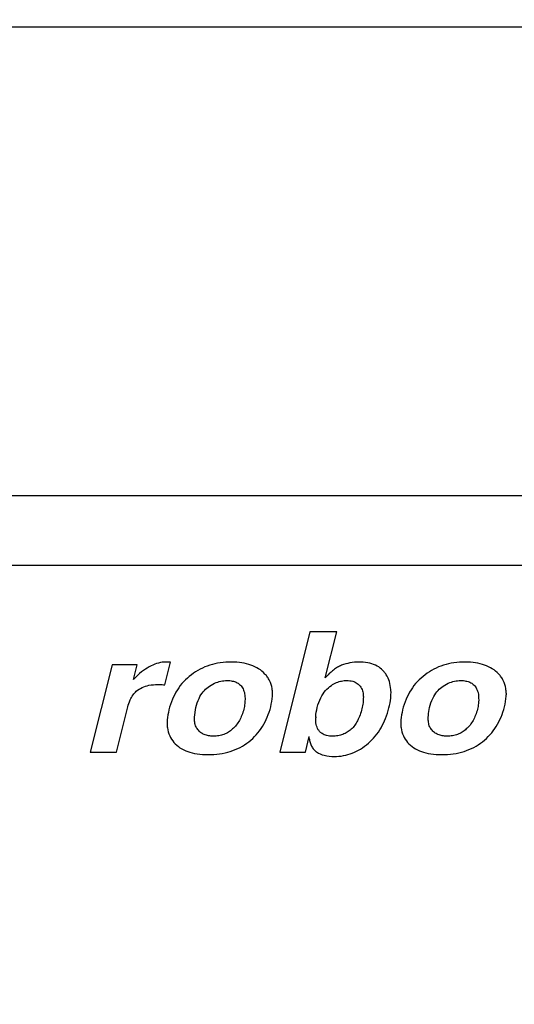
# Model space of a CAD drawing. Extents: x 230 to 4136, y 0 to 2754.
# Drawn here: x 684 to 741, y 2313 to 2425 of the extents above; entities that cross this region are included whole.
import ezdxf

# ---------------------------------------------------------------- set-up
doc = ezdxf.new("R2010")
doc.units = 0
doc.layers.get('0').update_dxf_attribs({"linetype": 'CONTINUOUS'})
doc.layers.add('SUNPOU', color=7, linetype='CONTINUOUS')
doc.styles.get("Standard").update_dxf_attribs({"font": 'SIMPLEX.shx', "bigfont": 'extfont.shx'})
doc.dimstyles.get("Standard").update_dxf_attribs({"dimscale": 10, "dimtxt": 2, "dimasz": 3, "dimexe": 1, "dimexo": 1, "dimgap": 0.6, "dimtad": 3, "dimdec": 0, "dimzin": 0, "dimdsep": 46, "dimtxsty": 'STANDARD', "dimblk1": 'OPEN', "dimblk2": 'OPEN', "dimsah": 1, "dimcen": 1.5, "dimadec": 0, "dimazin": 0, "dimtfac": 1, "dimtdec": 0, "dimtmove": 0, "dimatfit": 0, "dimldrblk": 'DOTSMALL', "dimfxl": 1, "dimtvp": 1, "dimtolj": 1, "dimtzin": 0, "dimarcsym": 0})

# ---------------------------------------------------------------- blocks, each defined once
blk = doc.blocks.new('_DotSmall')
at = {"color": 0, "linetype": 'ByBlock', "const_width": 0.5}
blk.add_lwpolyline([(-0.0625, 0, 1), (0.0625, 0, 1)], format="xyb", close=True, dxfattribs=at)
blk = doc.blocks.new('_OPEN')
at = {"color": 0, "linetype": 'ByBlock'}
for p, q in [((-1, 0.1667), (0, 0)), ((0, 0), (-1, -0.1667)), ((0, 0), (-1, 0))]:
    blk.add_line(p, q, dxfattribs=at)

msp = doc.modelspace()

# ---------------------------------------------------------------- linework, layer by layer
at = {"color": 2}
for p, q in [((637.14, 2424.61), (888.49, 2424.61)), ((891, 2371.29), (634.63, 2371.29)), ((641.5, 2363.37), (884.12, 2363.37)), ((717.44, 2355.82), (714.03, 2342.14)), ((720.5, 2355.82), (717.44, 2355.82)), ((719.18, 2350.56), (720.5, 2355.82)), ((694.91, 2352.07), (692.43, 2342.14)), ((697.76, 2352.07), (694.91, 2352.07)), ((697.34, 2350.4), (697.76, 2352.07)), ((700.93, 2349.78), (701.57, 2352.35)), ((697.64, 2350.68), (697.34, 2350.4)), ((695.43, 2342.14), (696.71, 2347.26)), ((704.31, 2346.11), (704.46, 2347.22)), ((716.92, 2342.14), (717.36, 2343.9)), ((717.36, 2343.69), (717.36, 2343.9)), ((692.43, 2342.14), (695.43, 2342.14)), ((714.03, 2342.14), (716.92, 2342.14))]:
    msp.add_line(p, q, dxfattribs=at)
for centre, radius, start, end in [((700.96, 2344.85), 7.52, 87.7728, 89.134), ((700.96, 2344.85), 7.52, 85.3484, 87.7726), ((708.6, 2348.66), 4.59, 359.9409, 2.5884), ((721.65, 2348.86), 5.02, 0.001, 2.4044), ((735.21, 2348.66), 4.59, 359.9409, 2.5884), ((721.68, 2346.02), 3.57, 178.2584, 179.9232)]:
    msp.add_arc(centre, radius, start, end, dxfattribs=at)
for points, knots in [([(701.07, 2352.37), (700.78, 2352.37), (700.18, 2352.29), (699.31, 2351.95), (698.45, 2351.41), (697.91, 2350.94), (697.64, 2350.68)], [0, 0, 0, 0, 0.872199, 1.786322, 2.789959, 3.916005, 3.916005, 3.916005, 3.916005]), ([(708.51, 2352.37), (708.08, 2352.37), (707.25, 2352.31), (706.04, 2352.05), (704.93, 2351.59), (704.26, 2351.17), (703.94, 2350.93)], [0, 0, 0, 0, 1.284895, 2.50311, 3.68725, 4.872353, 4.872353, 4.872353, 4.872353]), ([(712.32, 2351.01), (712.11, 2351.24), (711.61, 2351.64), (710.71, 2352.07), (709.66, 2352.32), (708.91, 2352.37), (708.51, 2352.37)], [0, 0, 0, 0, 0.935856, 1.908664, 2.969406, 4.158582, 4.158582, 4.158582, 4.158582]), ([(721.05, 2352), (720.89, 2351.94), (720.56, 2351.78), (720.13, 2351.49), (719.87, 2351.26), (719.76, 2351.16)], [0, 0, 0, 0, 0.52198, 1.08664, 1.54517, 1.54517, 1.54517, 1.54517]), ([(723, 2352.37), (722.66, 2352.37), (722, 2352.31), (721.35, 2352.12), (721.05, 2352)], [0, 0, 0, 0, 1.00401, 1.992878, 1.992878, 1.992878, 1.992878]), ([(726.13, 2350.93), (726.05, 2351.04), (725.89, 2351.27), (725.51, 2351.67), (724.89, 2352.06), (724, 2352.32), (723.34, 2352.37), (723, 2352.37)], [0, 0, 0, 0, 0.416806, 0.826194, 1.657435, 2.565958, 3.606241, 3.606241, 3.606241, 3.606241]), ([(735.11, 2352.37), (734.69, 2352.37), (733.85, 2352.31), (732.64, 2352.05), (731.53, 2351.59), (730.86, 2351.17), (730.55, 2350.93)], [0, 0, 0, 0, 1.284896, 2.50311, 3.68725, 4.872353, 4.872353, 4.872353, 4.872353]), ([(738.93, 2351.01), (738.71, 2351.24), (738.21, 2351.64), (737.31, 2352.07), (736.26, 2352.32), (735.51, 2352.37), (735.11, 2352.37)], [0, 0, 0, 0, 0.935854, 1.908662, 2.969404, 4.158579, 4.158579, 4.158579, 4.158579]), ([(703.94, 2350.93), (703.63, 2350.69), (703.04, 2350.16), (702.31, 2349.22), (701.75, 2348.13), (701.49, 2347.35), (701.39, 2346.94)], [0, 0, 0, 0, 1.184667, 2.359026, 3.562445, 4.830975, 4.830975, 4.830975, 4.830975]), ([(713.19, 2348.86), (713.18, 2349.03), (713.13, 2349.5), (712.94, 2350.12), (712.63, 2350.66), (712.43, 2350.9), (712.32, 2351.01)], [0, 0, 0, 0, 0.487754, 1.43878, 1.898801, 2.362193, 2.362193, 2.362193, 2.362193]), ([(719.76, 2351.16), (719.72, 2351.13), (719.52, 2350.93), (719.33, 2350.73), (719.18, 2350.56)], [0, 0, 0, 0, 0.1587175, 0.8357538, 0.8357538, 0.8357538, 0.8357538]), ([(726.66, 2349.07), (726.66, 2349.13), (726.64, 2349.5), (726.52, 2350.15), (726.28, 2350.69), (726.13, 2350.93)], [0, 0, 0, 0, 0.200656, 1.100017, 1.95187, 1.95187, 1.95187, 1.95187]), ([(730.55, 2350.93), (730.23, 2350.69), (729.64, 2350.16), (728.91, 2349.22), (728.35, 2348.13), (728.09, 2347.35), (727.99, 2346.94)], [0, 0, 0, 0, 1.184667, 2.359027, 3.562445, 4.830976, 4.830976, 4.830976, 4.830976]), ([(739.79, 2348.86), (739.78, 2349.03), (739.73, 2349.5), (739.55, 2350.12), (739.23, 2350.66), (739.03, 2350.9), (738.93, 2351.01)], [0, 0, 0, 0, 0.487754, 1.438781, 1.898801, 2.362194, 2.362194, 2.362194, 2.362194]), ([(697.67, 2349.04), (697.87, 2349.21), (698.33, 2349.5), (699.17, 2349.77), (699.79, 2349.82), (700.12, 2349.82)], [0, 0, 0, 0, 0.783064, 1.614369, 2.623525, 2.623525, 2.623525, 2.623525]), ([(700.12, 2349.82), (700.2, 2349.82), (700.37, 2349.81), (700.63, 2349.8), (700.82, 2349.79), (700.93, 2349.78)], [0, 0, 0, 0, 0.2305655, 0.4960984, 0.8029014, 0.8029014, 0.8029014, 0.8029014]), ([(704.46, 2347.22), (704.55, 2347.57), (704.76, 2348.2), (705.24, 2348.98), (705.64, 2349.36), (705.85, 2349.52)], [0, 0, 0, 0, 1.078473, 1.962089, 2.725454, 2.725454, 2.725454, 2.725454]), ([(705.85, 2349.52), (706.08, 2349.69), (706.54, 2349.97), (707.28, 2350.22), (707.77, 2350.27), (708.01, 2350.27)], [0, 0, 0, 0, 0.867519, 1.615686, 2.328849, 2.328849, 2.328849, 2.328849]), ([(708.01, 2350.27), (708.21, 2350.27), (708.57, 2350.24), (709.06, 2350.09), (709.46, 2349.83), (709.66, 2349.59), (709.75, 2349.45)], [0, 0, 0, 0, 0.591617, 1.074287, 1.523734, 2.01066, 2.01066, 2.01066, 2.01066]), ([(709.75, 2349.45), (709.85, 2349.28), (710.01, 2348.89), (710.05, 2348.48), (710.05, 2348.26)], [0, 0, 0, 0, 0.594386, 1.236785, 1.236785, 1.236785, 1.236785]), ([(718.27, 2347.21), (718.37, 2347.59), (718.61, 2348.28), (719.17, 2349.13), (719.64, 2349.54), (719.88, 2349.7)], [0, 0, 0, 0, 1.178804, 2.156261, 3.023024, 3.023024, 3.023024, 3.023024]), ([(719.88, 2349.7), (720.06, 2349.84), (720.44, 2350.05), (721.04, 2350.23), (721.44, 2350.27), (721.63, 2350.27)], [0, 0, 0, 0, 0.685937, 1.286157, 1.868984, 1.868984, 1.868984, 1.868984]), ([(721.63, 2350.27), (721.86, 2350.27), (722.28, 2350.23), (722.86, 2349.97), (723.13, 2349.67), (723.24, 2349.5)], [0, 0, 0, 0, 0.682844, 1.254494, 1.862823, 1.862823, 1.862823, 1.862823]), ([(723.24, 2349.5), (723.34, 2349.34), (723.48, 2348.97), (723.52, 2348.59), (723.52, 2348.4)], [0, 0, 0, 0, 0.564559, 1.142155, 1.142155, 1.142155, 1.142155]), ([(731.07, 2347.22), (731.15, 2347.57), (731.36, 2348.2), (731.85, 2348.98), (732.25, 2349.36), (732.45, 2349.52)], [0, 0, 0, 0, 1.078473, 1.962088, 2.725452, 2.725452, 2.725452, 2.725452]), ([(732.45, 2349.52), (732.68, 2349.69), (733.14, 2349.97), (733.89, 2350.22), (734.37, 2350.27), (734.61, 2350.27)], [0, 0, 0, 0, 0.867519, 1.615686, 2.328851, 2.328851, 2.328851, 2.328851]), ([(734.61, 2350.27), (734.81, 2350.27), (735.17, 2350.24), (735.66, 2350.09), (736.06, 2349.83), (736.27, 2349.59), (736.35, 2349.45)], [0, 0, 0, 0, 0.591616, 1.074286, 1.523733, 2.010659, 2.010659, 2.010659, 2.010659]), ([(736.35, 2349.45), (736.45, 2349.28), (736.64, 2348.82), (736.65, 2348.33), (736.65, 2348.05)], [0, 0, 0, 0, 0.594386, 1.447891, 1.447891, 1.447891, 1.447891]), ([(696.71, 2347.26), (696.78, 2347.53), (696.93, 2348.01), (697.26, 2348.62), (697.53, 2348.92), (697.67, 2349.04)], [0, 0, 0, 0, 0.839735, 1.505902, 2.05192, 2.05192, 2.05192, 2.05192]), ([(710.05, 2348.26), (710.05, 2348.07), (710.04, 2347.64), (709.96, 2347.22), (709.9, 2347)], [0, 0, 0, 0, 0.590455, 1.271904, 1.271904, 1.271904, 1.271904]), ([(712.98, 2347.29), (713.07, 2347.69), (713.16, 2348.14), (713.18, 2348.6), (713.19, 2348.65)], [0, 0, 0, 0, 1.228319, 1.382232, 1.382232, 1.382232, 1.382232]), ([(723.52, 2348.4), (723.52, 2348.18), (723.51, 2347.73), (723.41, 2347.28), (723.36, 2347.06)], [0, 0, 0, 0, 0.656079, 1.354422, 1.354422, 1.354422, 1.354422]), ([(726.44, 2347.17), (726.53, 2347.53), (726.64, 2348.09), (726.67, 2348.66), (726.67, 2348.86)], [0, 0, 0, 0, 1.121768, 1.704734, 1.704734, 1.704734, 1.704734]), ([(739.58, 2347.29), (739.68, 2347.69), (739.76, 2348.14), (739.79, 2348.6), (739.79, 2348.65)], [0, 0, 0, 0, 1.228319, 1.382232, 1.382232, 1.382232, 1.382232]), ([(710.48, 2343.31), (710.79, 2343.55), (711.36, 2344.08), (712.07, 2345.03), (712.62, 2346.1), (712.88, 2346.88), (712.98, 2347.29)], [0, 0, 0, 0, 1.173099, 2.337654, 3.530315, 4.785666, 4.785666, 4.785666, 4.785666]), ([(724.09, 2343.13), (724.37, 2343.38), (724.91, 2343.93), (725.57, 2344.89), (726.09, 2345.98), (726.34, 2346.76), (726.44, 2347.17)], [0, 0, 0, 0, 1.136643, 2.287489, 3.481413, 4.74414, 4.74414, 4.74414, 4.74414]), ([(730.91, 2345.9), (730.91, 2346.03), (730.95, 2346.47), (730.99, 2346.92), (731.07, 2347.22)], [0, 0, 0, 0, 0.382197, 1.331162, 1.331162, 1.331162, 1.331162]), ([(736.65, 2348.05), (736.65, 2347.92), (736.63, 2347.57), (736.56, 2347.22), (736.51, 2347)], [0, 0, 0, 0, 0.378537, 1.059986, 1.059986, 1.059986, 1.059986]), ([(737.08, 2343.31), (737.39, 2343.55), (737.96, 2344.08), (738.68, 2345.03), (739.23, 2346.1), (739.48, 2346.88), (739.58, 2347.29)], [0, 0, 0, 0, 1.1731, 2.337654, 3.530316, 4.785666, 4.785666, 4.785666, 4.785666]), ([(704.67, 2344.7), (704.56, 2344.83), (704.4, 2345.14), (704.3, 2345.63), (704.31, 2345.96), (704.31, 2346.11)], [0, 0, 0, 0, 0.490291, 1.029531, 1.48682, 1.48682, 1.48682, 1.48682]), ([(709.9, 2347), (709.85, 2346.77), (709.71, 2346.33), (709.43, 2345.73), (709.08, 2345.2), (708.79, 2344.89), (708.64, 2344.76)], [0, 0, 0, 0, 0.708629, 1.370491, 2.000081, 2.613927, 2.613927, 2.613927, 2.613927]), ([(718.83, 2344.23), (718.74, 2344.29), (718.58, 2344.42), (718.31, 2344.76), (718.11, 2345.3), (718.11, 2345.77), (718.11, 2346.02)], [0, 0, 0, 0, 0.313529, 0.621854, 1.273213, 2.015874, 2.015874, 2.015874, 2.015874]), ([(723.36, 2347.06), (723.24, 2346.59), (722.95, 2345.74), (722.32, 2344.84), (721.69, 2344.37), (721.18, 2344.12), (720.61, 2343.97), (720.21, 2343.94), (720.01, 2343.94)], [0, 0, 0, 0, 1.451668, 2.666146, 3.228248, 3.786742, 4.363545, 4.978553, 4.978553, 4.978553, 4.978553]), ([(736.51, 2347), (736.45, 2346.77), (736.31, 2346.33), (736.03, 2345.73), (735.68, 2345.2), (735.4, 2344.89), (735.24, 2344.76)], [0, 0, 0, 0, 0.708629, 1.370492, 2.000082, 2.613929, 2.613929, 2.613929, 2.613929]), ([(701.19, 2345.78), (701.19, 2345.77), (701.18, 2345.61), (701.17, 2345.46), (701.17, 2345.32)], [0, 0, 0, 0, 0.0368061, 0.4547877, 0.4547877, 0.4547877, 0.4547877]), ([(701.18, 2345.33), (701.18, 2345.19), (701.22, 2344.73), (701.43, 2343.99), (701.76, 2343.45), (701.96, 2343.23)], [0, 0, 0, 0, 0.427375, 1.370475, 2.277578, 2.277578, 2.277578, 2.277578]), ([(727.79, 2345.78), (727.79, 2345.77), (727.78, 2345.61), (727.77, 2345.46), (727.77, 2345.32)], [0, 0, 0, 0, 0.0368062, 0.4547881, 0.4547881, 0.4547881, 0.4547881]), ([(727.77, 2345.33), (727.78, 2345.19), (727.83, 2344.73), (728.03, 2343.99), (728.36, 2343.45), (728.56, 2343.23)], [0, 0, 0, 0, 0.427817, 1.370917, 2.27802, 2.27802, 2.27802, 2.27802]), ([(731.27, 2344.7), (731.17, 2344.83), (731, 2345.14), (730.92, 2345.56), (730.91, 2345.82), (730.91, 2345.9)], [0, 0, 0, 0, 0.490291, 1.029531, 1.274787, 1.274787, 1.274787, 1.274787]), ([(706.45, 2343.94), (706.27, 2343.94), (705.91, 2343.97), (705.41, 2344.11), (704.99, 2344.35), (704.76, 2344.57), (704.67, 2344.7)], [0, 0, 0, 0, 0.558673, 1.062848, 1.536122, 2.008518, 2.008518, 2.008518, 2.008518]), ([(708.64, 2344.76), (708.49, 2344.62), (708.18, 2344.38), (707.64, 2344.13), (707.06, 2343.97), (706.66, 2343.94), (706.45, 2343.94)], [0, 0, 0, 0, 0.596611, 1.178201, 1.767787, 2.386715, 2.386715, 2.386715, 2.386715]), ([(720.01, 2343.94), (719.89, 2343.94), (719.67, 2343.95), (719.35, 2344.01), (719.07, 2344.1), (718.91, 2344.18), (718.83, 2344.23)], [0, 0, 0, 0, 0.350327, 0.667946, 0.958574, 1.229923, 1.229923, 1.229923, 1.229923]), ([(733.05, 2343.94), (732.87, 2343.94), (732.51, 2343.97), (732.02, 2344.11), (731.59, 2344.35), (731.36, 2344.57), (731.27, 2344.7)], [0, 0, 0, 0, 0.558672, 1.062847, 1.536121, 2.008517, 2.008517, 2.008517, 2.008517]), ([(735.24, 2344.76), (735.1, 2344.62), (734.78, 2344.38), (734.25, 2344.13), (733.67, 2343.97), (733.26, 2343.94), (733.05, 2343.94)], [0, 0, 0, 0, 0.596611, 1.178201, 1.767787, 2.386715, 2.386715, 2.386715, 2.386715]), ([(701.96, 2343.23), (702.16, 2343), (702.64, 2342.58), (703.55, 2342.14), (704.63, 2341.89), (705.41, 2341.85), (705.82, 2341.84)], [0, 0, 0, 0, 0.918691, 1.89518, 2.9847, 4.226853, 4.226853, 4.226853, 4.226853]), ([(705.82, 2341.84), (706.27, 2341.84), (707.13, 2341.9), (708.37, 2342.17), (709.5, 2342.63), (710.17, 2343.06), (710.48, 2343.31)], [0, 0, 0, 0, 1.338707, 2.589755, 3.787009, 4.969666, 4.969666, 4.969666, 4.969666]), ([(717.36, 2343.69), (717.38, 2343.53), (717.44, 2343.21), (717.62, 2342.79), (717.87, 2342.42), (718.32, 2342.02), (719.12, 2341.69), (719.83, 2341.63), (720.21, 2341.63)], [0, 0, 0, 0, 0.494141, 0.947275, 1.378409, 1.809343, 2.750325, 3.908508, 3.908508, 3.908508, 3.908508]), ([(720.21, 2341.63), (720.56, 2341.63), (721.26, 2341.69), (722.28, 2341.98), (723.23, 2342.46), (723.81, 2342.89), (724.09, 2343.13)], [0, 0, 0, 0, 1.056555, 2.091583, 3.142687, 4.245678, 4.245678, 4.245678, 4.245678]), ([(728.56, 2343.23), (728.76, 2343), (729.25, 2342.58), (730.15, 2342.14), (731.23, 2341.89), (732.01, 2341.85), (732.43, 2341.84)], [0, 0, 0, 0, 0.918691, 1.895179, 2.9847, 4.226853, 4.226853, 4.226853, 4.226853]), ([(732.43, 2341.84), (732.87, 2341.84), (733.74, 2341.9), (734.98, 2342.17), (736.1, 2342.63), (736.77, 2343.06), (737.08, 2343.31)], [0, 0, 0, 0, 1.338708, 2.589756, 3.78701, 4.969666, 4.969666, 4.969666, 4.969666])]:
    msp.add_open_spline(points, degree=3, knots=knots, dxfattribs=at)
for points in [[(718.11, 2346.12), (718.12, 2346.49), (718.19, 2346.86), (718.27, 2347.21)], [(701.39, 2346.94), (701.3, 2346.55), (701.23, 2346.17), (701.19, 2345.78)], [(727.99, 2346.94), (727.9, 2346.55), (727.83, 2346.17), (727.79, 2345.78)]]:
    msp.add_open_spline(points, degree=3, dxfattribs=at)

# ---------------------------------------------------------------- leaders
at = {"layer": 'SUNPOU'}
msp.add_leader([(796.93, 2287.1), (733.71, 2534.66)], dimstyle='STANDARD', dxfattribs=at)

doc.saveas('drawing.dxf')
